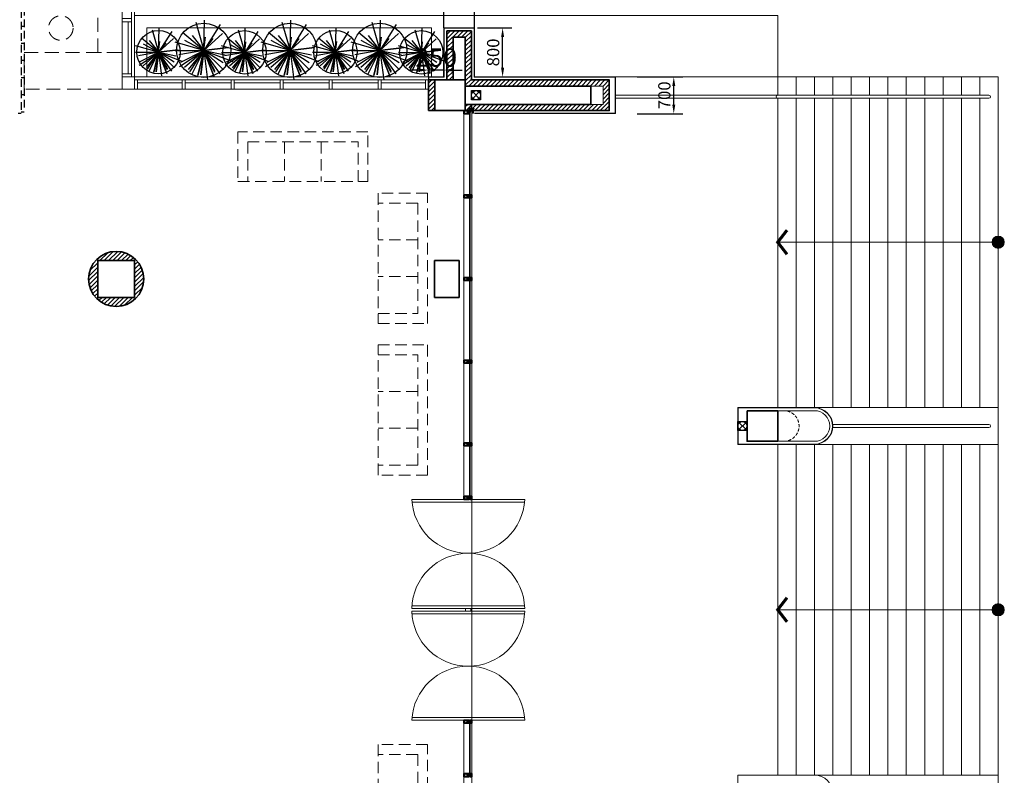
# Model space of a CAD drawing. Units: millimetres. Extents: x 1244724 to 1833805, y 87295 to 406034.
# Drawn here: x 1421367 to 1437442, y 238114 to 250450 of the extents above; entities that cross this region are included whole.
import ezdxf

# ---------------------------------------------------------------- set-up
doc = ezdxf.new("R2010")
doc.units = ezdxf.units.MM
doc.header["$MEASUREMENT"] = 0
for name, pattern in [('ACAD_ISO10W100', [18, 12, -3, 0, -3]), ('CENTER', [50.8, 31.75, -6.35, 6.35, -6.35]), ('DASHED2', [0.375, 0.25, -0.125]), ('HIDDEN', [0.375, 0.25, -0.125])]:
    doc.linetypes.add(name, pattern=pattern)
doc.layers.get('Defpoints').update_dxf_attribs({"color": 144})
for name, color, linetype, lineweight in [('01', 1, 'Continuous', 5), ('CENTRE_LINE', 1, 'ACAD_ISO10W100', 5), ('LUXCYAN', 4, 'Continuous', 18), ('Net Khuat', 8, 'Continuous', 5), ('noithat', 32, 'Continuous', 0), ('NQH-HATCH KT', 251, 'Continuous', 5), ('NQH-KICH THUOC', 143, 'Continuous', 9), ('NQH-NET CAT', 2, 'Continuous', 35), ('NQH-NET KHUAT', 253, 'CENTER', 9), ('NQH-NET MANH', 254, 'Continuous', 9), ('NQH-NET MANH MANH', 253, 'Continuous', 9), ('NQH-NET THAY', 153, 'Continuous', 18), ('POLYLINE', 252, 'Continuous', 5), ('STRUCTURE_025', 1, 'Continuous', 5)]:
    doc.layers.add(name, color=color, linetype=linetype, lineweight=lineweight)
for name, color, linetype in [('CAY-2', 96, 'Continuous'), ('DIENHOA', 3, 'Continuous'), ('S-COLUMN new', 4, 'Continuous')]:
    doc.layers.add(name, color=color, linetype=linetype)
doc.styles.add('NQH-VNI AVO', font='VAVON_3.TTF')
doc.dimstyles.new('NQH-100 DETAIL', dxfattribs={"dimtxt": 200, "dimasz": 150, "dimexe": 150, "dimexo": 0, "dimgap": 50, "dimtad": 1, "dimdec": 0, "dimzin": 3, "dimtxsty": 'NQH-VNI AVO', "dimcen": 2.5, "dimdle": 150, "dimclrd": 253, "dimclre": 253, "dimazin": 0, "dimtfac": 0.75, "dimtdec": 0, "dimtix": 1, "dimtmove": 2, "dimatfit": 2, "dimfxl": 600, "dimfxlon": 1, "dimtolj": 1, "dimtzin": 0, "dimarcsym": 0})

# ---------------------------------------------------------------- blocks, each defined once
blk = doc.blocks.new('ASFASFDSADASD')
at = {"layer": 'NQH-NET MANH MANH', "linetype": 'HIDDEN', "ltscale": 500}
for p, q in [((684, 540), (-732, 540)), ((-732, 540), (-732, 0)), ((684, 0), (684, 540)), ((-624, 432), (-624, 0)), ((-624, 432), (576, 432)), ((-224, 432), (-224, 0)), ((176, 432), (176, 0)), ((576, 0), (576, 432)), ((-732, 0), (684, 0))]:
    blk.add_line(p, q, dxfattribs=at)
blk = doc.blocks.new('01')
at = {"layer": '01', "linetype": 'Continuous'}
blk.add_line((-3, 10), (-3, 8), dxfattribs=at)
at = {"layer": 'CENTRE_LINE', "ltscale": 0.3}
blk.add_line((-1, 0), (-1, 23), dxfattribs=at)
at = {"layer": 'STRUCTURE_025'}
for p, q in [((4, 5), (-5, 5)), ((-1, 20), (-3, 19)), ((-3, 18), (-3, 19)), ((0, 19), (-3, 17)), ((-3, 17), (-3, 18)), ((-3, 17), (1, 18)), ((-3, 16), (-3, 17)), ((-3, 16), (1, 17)), ((-3, 16), (2, 17)), ((-3, 15), (-3, 16)), ((-3, 15), (1, 16)), ((-3, 16), (-3, 16)), ((-3, 14), (-3, 15)), ((-3, 14), (1, 15)), ((-3, 14), (2, 15)), ((-3, 13), (-3, 14)), ((-3, 14), (-3, 14)), ((-3, 13), (1, 14)), ((-3, 12), (-3, 13)), ((-3, 12), (1, 13)), ((-3, 12), (2, 13)), ((-3, 11), (-3, 12)), ((-3, 12), (-3, 12)), ((-3, 11), (1, 12)), ((-3, 10), (-3, 11)), ((-3, 10), (1, 11)), ((-3, 10), (2, 11)), ((-3, 10), (-3, 10)), ((0, 19), (-1, 20)), ((1, 19), (-1, 20)), ((1, 18), (0, 19)), ((1, 19), (1, 18)), ((1, 17), (1, 16)), ((2, 17), (1, 17)), ((2, 15), (1, 16)), ((1, 15), (1, 14)), ((2, 15), (1, 15)), ((2, 13), (1, 14)), ((2, 13), (1, 13)), ((1, 13), (1, 12)), ((2, 11), (1, 12)), ((2, 11), (1, 11)), ((1, 11), (1, 8))]:
    blk.add_line(p, q, dxfattribs=at)
blk.add_ellipse((-1, 5), major_axis=(-4.83, 0), ratio=0.67982, start_param=3.227629, end_param=6.197149, dxfattribs=at)
blk = doc.blocks.new('Cay57-mb')
at = {"layer": 'DIENHOA'}
for p, q in [((0, 0), (8, 341)), ((-91, 316), (0, 0)), ((183, 291), (0, 0)), ((0, 0), (-241, 199)), ((-216, 116), (0, 0)), ((-133, 166), (0, 0)), ((0, 0), (208, 191)), ((0, 0), (17, 149)), ((100, 133), (0, 0)), ((0, 0), (100, 133)), ((0, 0), (-324, 91)), ((274, 33), (0, 0)), ((0, 0), (274, 33)), ((-324, 0), (0, 0)), ((0, 0), (-283, -50)), ((-274, -182), (-23, -18)), ((-258, -133), (0, 0)), ((-216, -191), (0, 0)), ((0, 0), (-175, -216)), ((-158, -241), (0, 0)), ((-133, -266), (0, 0)), ((-67, -283), (0, 0)), ((0, 0), (-67, -283)), ((-33, -275), (0, 0)), ((0, 0), (-33, -275)), ((116, -299), (0, 0)), ((0, 0), (116, -299)), ((183, -266), (0, 0)), ((0, 0), (125, -233)), ((216, -141), (0, 0)), ((0, 0), (241, -50)), ((0, 0), (42, -332)), ((0, 0), (208, -208)), ((0, 0), (324, -125)), ((125, -250), (0, 0))]:
    blk.add_line(p, q, dxfattribs=at)
blk.add_circle((-2, 0), 305, dxfattribs=at)
blk = doc.blocks.new('*D807')
at = {"layer": 'Defpoints', "color": 0, "linetype": 'Continuous'}
for p in [(1428043, 249627), (1428043, 249511), (1428292, 249516)]:
    blk.add_point(p, dxfattribs=at)
at = {"layer": 'NQH-KICH THUOC', "color": 253, "linetype": 'Continuous', "lineweight": -2}
for p, q in [((1428043, 249511), (1428043, 249777)), ((1428292, 249516), (1428292, 249777)), ((1427893, 249627), (1427743, 249627)), ((1428292, 249627), (1428043, 249627)), ((1428442, 249627), (1428592, 249627))]:
    blk.add_line(p, q, dxfattribs=at)
at = {"layer": 'NQH-KICH THUOC', "color": 253, "linetype": 'Continuous'}
for points in [[(1427893, 249652), (1427893, 249602), (1428043, 249627)], [(1428442, 249652), (1428442, 249602), (1428292, 249627)]]:
    blk.add_solid(points, dxfattribs=at)
at = {"layer": 'NQH-KICH THUOC', "color": 0, "linetype": 'Continuous', "insert": (1428167, 249832), "char_height": 300, "attachment_point": 5, "style": 'NQH-VNI AVO'}
blk.add_mtext('\\A1;250', dxfattribs=at)
blk = doc.blocks.new('*D808')
at = {"layer": 'Defpoints', "color": 0, "linetype": 'Continuous'}
for p in [(1428840, 250315), (1429251, 250315), (1428845, 249515)]:
    blk.add_point(p, dxfattribs=at)
at = {"layer": 'NQH-NET MANH', "color": 253, "linetype": 'Continuous', "lineweight": -2}
for p, q in [((1428840, 250315), (1429401, 250315)), ((1429251, 249665), (1429251, 250165)), ((1428845, 249515), (1429401, 249515))]:
    blk.add_line(p, q, dxfattribs=at)
at = {"layer": 'NQH-NET MANH', "color": 253, "linetype": 'Continuous'}
for points in [[(1429226, 250165), (1429276, 250165), (1429251, 250315)], [(1429226, 249665), (1429276, 249665), (1429251, 249515)]]:
    blk.add_solid(points, dxfattribs=at)
at = {"layer": 'NQH-NET MANH', "color": 0, "linetype": 'Continuous', "insert": (1429097, 249915), "char_height": 200, "attachment_point": 5, "rotation": 90, "style": 'NQH-VNI AVO'}
blk.add_mtext('\\A1;800', dxfattribs=at)
blk = doc.blocks.new('*D809')
at = {"layer": 'Defpoints', "color": 0, "linetype": 'Continuous'}
for p in [(1428292, 250787), (1428292, 250316), (1428792, 250316)]:
    blk.add_point(p, dxfattribs=at)
at = {"layer": 'NQH-NET MANH', "color": 253, "linetype": 'Continuous', "lineweight": -2}
for p, q in [((1428292, 250316), (1428292, 250937)), ((1428792, 250316), (1428792, 250937)), ((1428142, 250787), (1427992, 250787)), ((1428792, 250787), (1428292, 250787)), ((1428942, 250787), (1429092, 250787))]:
    blk.add_line(p, q, dxfattribs=at)
at = {"layer": 'NQH-NET MANH', "color": 253, "linetype": 'Continuous'}
for points in [[(1428142, 250812), (1428142, 250762), (1428292, 250787)], [(1428942, 250812), (1428942, 250762), (1428792, 250787)]]:
    blk.add_solid(points, dxfattribs=at)
at = {"layer": 'NQH-NET MANH', "color": 0, "linetype": 'Continuous', "insert": (1428542, 250940), "char_height": 200, "attachment_point": 5, "style": 'NQH-VNI AVO'}
blk.add_mtext('\\A1;600', dxfattribs=at)
blk = doc.blocks.new('*D810')
at = {"layer": 'Defpoints', "color": 0, "linetype": 'Continuous'}
for p in [(1431145, 249515), (1432046, 249515), (1431145, 248915)]:
    blk.add_point(p, dxfattribs=at)
at = {"layer": 'NQH-NET MANH', "color": 253, "linetype": 'Continuous', "lineweight": -2}
for p, q in [((1431446, 249515), (1432196, 249515)), ((1432046, 249065), (1432046, 249365)), ((1431446, 248915), (1432196, 248915))]:
    blk.add_line(p, q, dxfattribs=at)
at = {"layer": 'NQH-NET MANH', "color": 253, "linetype": 'Continuous'}
for points in [[(1432021, 249365), (1432071, 249365), (1432046, 249515)], [(1432021, 249065), (1432071, 249065), (1432046, 248915)]]:
    blk.add_solid(points, dxfattribs=at)
at = {"layer": 'NQH-NET MANH', "color": 0, "linetype": 'Continuous', "insert": (1431892, 249215), "char_height": 200, "attachment_point": 5, "rotation": 90, "style": 'NQH-VNI AVO'}
blk.add_mtext('\\A1;700', dxfattribs=at)
blk = doc.blocks.new('mac6')
at = {"layer": '01', "linetype": 'Continuous'}
for p, q in [((8, -62), (8, -3)), ((44, -62), (44, -3))]:
    blk.add_line(p, q, dxfattribs=at)
at = {"layer": 'Net Khuat', "linetype": 'Continuous'}
for p, q in [((14, -15), (12, -15)), ((14, -16), (12, -16)), ((14, -49), (12, -49)), ((14, -50), (12, -50)), ((14, -15), (14, -13)), ((14, -16), (14, -18)), ((14, -49), (14, -47)), ((14, -50), (14, -52)), ((15, -15), (15, -13)), ((15, -15), (17, -15)), ((15, -16), (17, -16)), ((15, -16), (15, -18)), ((15, -49), (15, -47)), ((15, -49), (17, -49)), ((15, -50), (17, -50)), ((15, -50), (15, -52)), ((15, -105), (20, -93)), ((15, -93), (20, -105)), ((28, -80), (24, -78)), ((28, -83), (24, -81)), ((28, -86), (24, -84)), ((28, -89), (24, -87)), ((24, -90), (24, -90)), ((28, -95), (24, -93)), ((28, -98), (24, -96)), ((28, -101), (24, -99)), ((28, -104), (24, -102)), ((28, -107), (24, -105)), ((28, -110), (24, -108)), ((36, -105), (32, -93)), ((36, -93), (32, -105)), ((37, -15), (35, -15)), ((37, -16), (35, -16)), ((37, -49), (35, -49)), ((37, -50), (35, -50)), ((37, -15), (37, -13)), ((37, -16), (37, -18)), ((37, -49), (37, -47)), ((37, -50), (37, -52)), ((38, -15), (38, -13)), ((38, -15), (40, -15)), ((38, -16), (38, -18)), ((38, -16), (40, -16)), ((38, -49), (38, -47)), ((38, -49), (40, -49)), ((38, -50), (38, -52)), ((38, -50), (40, -50))]:
    blk.add_line(p, q, dxfattribs=at)
for centre in [(14, -15), (14, -50), (38, -15), (38, -50)]:
    blk.add_circle(centre, 4.29, dxfattribs=at)
for centre, start, end in [((12, -15), 90, 270), ((12, -50), 90, 270), ((14, -13), 0, 179.9982), ((14, -18), 180.0018, 0), ((14, -47), 0, 179.9982), ((14, -52), 180.0018, 0), ((17, -15), 269.9982, 89.9982), ((17, -50), 270.0018, 90.0018), ((35, -15), 90.0018, 270.0018), ((35, -50), 89.9982, 269.9982), ((38, -13), 0.0018, 180), ((38, -18), 180, 359.9982), ((38, -47), 0.0018, 180), ((38, -52), 180, 359.9982), ((40, -15), 270, 90), ((40, -50), 270, 90)]:
    blk.add_arc(centre, 0.667, start, end, dxfattribs=at)
at = {"layer": 'NQH-NET CAT', "linetype": 'Continuous'}
for p, q in [((8, -103), (0, -103)), ((3, -127), (3, -110)), ((49, -127), (3, -127)), ((46, -113), (6, -113)), ((8, -104), (7, -104)), ((8, -103), (8, -104)), ((15, -103), (11, -103)), ((11, -103), (11, -104)), ((11, -104), (12, -104)), ((12, -104), (12, -110)), ((15, -103), (15, -110)), ((36, -110), (15, -110)), ((20, -65), (20, -105)), ((24, -105), (20, -105)), ((24, -65), (28, -65)), ((24, -65), (24, -90)), ((28, -90), (24, -90)), ((24, -93), (24, -105)), ((28, -93), (24, -93)), ((28, -65), (28, -90)), ((28, -93), (28, -105)), ((32, -105), (28, -105)), ((32, -65), (32, -105)), ((36, -103), (36, -110)), ((36, -103), (40, -103)), ((40, -103), (40, -104)), ((40, -104), (40, -110)), ((40, -104), (40, -104)), ((45, -110), (40, -110)), ((44, -103), (44, -104)), ((52, -103), (44, -103)), ((44, -104), (45, -104)), ((45, -110), (45, -104)), ((49, -110), (49, -127))]:
    blk.add_line(p, q, dxfattribs=at)
for points in [[(20, -65), (3, -65), (3, -76), (10, -76), (10, -85), (7, -85), (7, -84), (8, -84), (8, -79), (2, -79), (2, -84), (4, -84), (4, -85), (0, -85), (0, 0), (52, 0), (52, -85), (48, -85), (48, -84), (50, -84), (50, -79), (44, -79), (44, -84), (45, -84), (45, -85), (42, -85), (42, -76), (49, -76), (49, -65), (32, -65)], [(50, -103), (52, -103), (52, -130), (0, -130), (0, -103), (26, -103)], [(12, -110), (7, -110), (7, -104)], [(52, -85), (50, -85)]]:
    blk.add_lwpolyline(points, dxfattribs=at)
blk.add_lwpolyline([(49, -62), (3, -62), (3, -3), (49, -3)], close=True, dxfattribs=at)
for points in [[(2, -103), (4, -106), (4, -108), (3, -110)], [(3, -110), (4, -114), (5, -114), (5, -113), (6, -113)], [(49, -110), (48, -114), (47, -114), (47, -113), (46, -113)], [(50, -103), (48, -106), (48, -108), (49, -110)]]:
    blk.add_spline(points, degree=3, dxfattribs=at)
at = {"layer": 'NQH-NET THAY', "linetype": 'Continuous'}
for p, q in [((14, -113), (14, -118)), ((38, -118), (14, -118)), ((18, -113), (18, -118)), ((24, -105), (24, -110)), ((28, -105), (28, -110)), ((34, -113), (34, -118)), ((38, -113), (38, -118))]:
    blk.add_line(p, q, dxfattribs=at)
at = {"layer": 'NQH-NET THAY'}
blk.add_line((15, -90), (15, -102), dxfattribs=at)
at = {"layer": 'NQH-NET THAY', "linetype": 'Continuous'}
for points in [[(-3, -90, 0.414214), (0, -87), (0, -85), (4, -85), (4, -84), (2, -84), (2, -82), (8, -82), (8, -84), (7, -84), (7, -85), (12, -85), (12, -87, 0.414214), (15, -90)], [(55, -90, -0.414214), (52, -87), (52, -85), (48, -85), (48, -84), (50, -84), (50, -82), (44, -82), (44, -84), (45, -84), (45, -85), (40, -85), (40, -87, -0.414214), (36, -90)]]:
    blk.add_lwpolyline(points, format="xyb", dxfattribs=at)
for points in [[(8, -104), (8, -103), (0, -103), (0, -102), (15, -102), (15, -103), (11, -103), (11, -104), (12, -104), (12, -107), (7, -107), (7, -104), (8, -104)], [(20, -105), (15, -105), (15, -93), (20, -93)], [(28, -79), (26, -76), (24, -77)], [(32, -105), (36, -105), (36, -93), (32, -93)], [(44, -104), (44, -103), (52, -103), (52, -102), (36, -102), (36, -103), (40, -103), (40, -104), (40, -104), (40, -107), (45, -107), (45, -104), (44, -104)]]:
    blk.add_lwpolyline(points, dxfattribs=at)
blk = doc.blocks.new('MAC NHOM 2')
at = {"layer": '01', "linetype": 'Continuous'}
for points in [[(-52, 95), (-32, 95), (-32, 105), (-52, 105)], [(-20, 65), (-11, 65), (-11, 85), (-20, 85)]]:
    blk.add_lwpolyline(points, close=True, dxfattribs=at)
at = {"layer": 'Net Khuat', "linetype": 'Continuous'}
for p, q in [((-52, 105), (-32, 95)), ((-52, 95), (-32, 105)), ((-48, 87), (-45, 88)), ((-48, 86), (-45, 87)), ((-48, 85), (-45, 86)), ((-48, 84), (-45, 84)), ((-48, 83), (-45, 83)), ((-48, 82), (-45, 82)), ((-48, 80), (-45, 81)), ((-16, 105), (-20, 93)), ((-16, 93), (-20, 105)), ((-20, 85), (-11, 65)), ((-20, 65), (-11, 85))]:
    blk.add_line(p, q, dxfattribs=at)
at = {"layer": 'Net Khuat', "linetype": 'HIDDEN', "ltscale": 8}
blk.add_line((-47, 78), (-47, 92), dxfattribs=at)
at = {"layer": 'NQH-NET CAT', "linetype": 'Continuous'}
for p, q in [((-32, 65), (-32, 105)), ((-32, 105), (-29, 105)), ((-29, 93), (-29, 105)), ((-29, 93), (-24, 93)), ((-29, 65), (-29, 90)), ((-29, 90), (-24, 90)), ((-24, 65), (-29, 65)), ((-24, 93), (-24, 105)), ((-24, 105), (-20, 105)), ((-24, 65), (-24, 90)), ((-20, 65), (-20, 105))]:
    blk.add_line(p, q, dxfattribs=at)
blk.add_lwpolyline([(-37, 88, -0.39516), (-33, 85), (-33, 85), (-83, 85), (-83, 165, -0.414214), (-80, 162), (-80, 88), (-36, 88)], format="xyb", dxfattribs=at)
for points in [[(-52, 85), (-50, 85)], [(-20, 65), (-3, 65), (-3, 76), (-11, 76), (-11, 85), (-7, 85), (-7, 84), (-8, 84), (-8, 79), (-2, 79), (-2, 84), (-4, 84), (-4, 85), (0, 85), (0, 0), (-52, 0), (-52, 85), (-48, 85), (-48, 84), (-50, 84), (-50, 79), (-44, 79), (-44, 84), (-45, 84), (-45, 85), (-42, 85), (-42, 76), (-49, 76), (-49, 65), (-32, 65)]]:
    blk.add_lwpolyline(points, dxfattribs=at)
blk.add_lwpolyline([(-49, 62), (-3, 62), (-3, 3), (-49, 3)], close=True, dxfattribs=at)
at = {"layer": 'NQH-NET THAY', "linetype": 'Continuous'}
for p, q in [((-131, 130), (-131, 120)), ((-126, 125), (-131, 125)), ((-126, 125), (-131, 124)), ((-80, 135), (-75, 135)), ((-80, 132), (-75, 132)), ((-80, 118), (-75, 118)), ((-80, 115), (-75, 115)), ((-75, 135), (-75, 115))]:
    blk.add_line(p, q, dxfattribs=at)
for points in [[(-80, 120), (-134, 120), (-134, 130), (-80, 130)], [(-75, 130), (-69, 130), (-69, 120), (-75, 120)], [(-48, 88), (-48, 80), (-47, 79), (-45, 80), (-45, 88)], [(-20, 105), (-16, 105), (-16, 93), (-20, 93)]]:
    blk.add_lwpolyline(points, dxfattribs=at)
for points in [[(-126, 126), (-114, 126), (-114, 124), (-126, 124)], [(-50, 88), (-44, 88), (-44, 90), (-50, 90)]]:
    blk.add_lwpolyline(points, close=True, dxfattribs=at)
blk.add_lwpolyline([(3, 93, 0.414214), (0, 90), (0, 85), (-4, 85), (-4, 84), (-2, 84), (-2, 82), (-8, 82), (-8, 84), (-7, 84), (-7, 85), (-12, 85), (-12, 90, 0.414214), (-16, 93)], format="xyb", dxfattribs=at)
blk.add_arc((-6, 175), 71.6, 230.4379, 258.6354, dxfattribs=at)

msp = doc.modelspace()

# ---------------------------------------------------------------- hatches: boundary and pattern name
at = {"layer": 'NQH-NET MANH'}
h = msp.add_hatch(color=256, dxfattribs=at)
edge = h.paths.add_edge_path()
edge.add_arc((1437342, 246816.5), 100, 0, 360)
h = msp.add_hatch(color=256, dxfattribs=at)
edge = h.paths.add_edge_path()
edge.add_arc((1437342, 240816.5), 100, 0, 360)
at = {"layer": 'POLYLINE', "linetype": 'Continuous'}
h = msp.add_hatch(dxfattribs=at)
h.set_pattern_fill('ANSI31', color=256, scale=400, style=0)
h.set_pattern_definition([(45, (1383511.45, 227016.463), (-35.35534, 35.35534), [])])
h.paths.add_polyline_path([(1428742.4, 249466.5), (1428742.4, 250266.5), (1428343, 250266.5), (1428343, 249466.5), (1428442.4, 249466.5), (1428443, 250166.5), (1428642.4, 250166.5), (1428642.4, 249366.5), (1430892.5, 249366.5), (1430892.5, 249066.5), (1428642.4, 249066.5), (1428642.4, 248966.5), (1430992.5, 248966.5), (1430992.5, 249466.5)])
h.paths.add_polyline_path([(1428142.5, 248966.5), (1428042.5, 248966.5), (1428042.5, 249466.5), (1428142.5, 249466.5)])
h.paths.add_polyline_path([(1423041.4, 253266.5), (1422591.4, 253266.5), (1422591.4, 253916.5), (1423041.4, 253916.5)], flags=16)
h.paths.add_polyline_path([(1423241.6, 254616.5), (1423241.6, 253166.5), (1422492.8, 253166.5), (1422492.8, 254016.5), (1422642, 254016.5), (1422642, 254366.5), (1422741.1, 254366.5), (1422741.1, 254016.5), (1423141.1, 254016.5), (1423141.1, 254616.5)])
h.paths.add_polyline_path([(1423041.4, 228366.5), (1422591.4, 228366.5), (1422591.4, 227716.5), (1423041.4, 227716.5)], flags=16)
h.paths.add_polyline_path([(1423241.6, 227016.5), (1423241.6, 228466.5), (1422492.8, 228466.5), (1422492.8, 227616.5), (1422642, 227616.5), (1422642, 227266.5), (1422741.1, 227266.5), (1422741.1, 227616.5), (1423141.1, 227616.5), (1423141.1, 227016.5)])
h.paths.add_polyline_path([(1402742, 248916.5), (1410941.1, 248916.5), (1410941.1, 249116.5), (1402742, 249116.5)])
h.paths.add_polyline_path([(1405541.1, 232516.5), (1396242, 232516.5), (1396242, 227266.5), (1395741.1, 227266.5), (1395741.1, 227416.5), (1395442, 227416.5), (1395442, 227616.5), (1396042, 227616.5), (1396042, 231416.5), (1395142, 231416.5), (1395142, 231516.5), (1396042, 231516.5), (1396042, 232516.5), (1395942, 232516.5), (1395942, 232716.5), (1398642, 232716.5), (1398642, 233116.5), (1398842, 233116.5), (1398842, 232716.5), (1405541.1, 232716.5)])
h.paths.add_polyline_path([(1390741.1, 227616.5), (1391042, 227616.5), (1391042, 227416.5), (1390741.1, 227416.5)])
h.paths.add_polyline_path([(1398842, 246916.5), (1398842, 246516.5), (1401941.4, 246516.5), (1401941.4, 246316.5), (1398842, 246316.5), (1398842, 245766.5), (1398642, 245766.5), (1398642, 246916.5)])
h.paths.add_polyline_path([(1417142, 246416.5), (1417142, 246516.5), (1417841.1, 246516.5), (1417841.1, 245516.2), (1417242, 245516.5), (1417242, 246416.5)])
h.paths.add_polyline_path([(1416042, 246416.5), (1416042, 246516.5), (1416542, 246516.5), (1416542, 246416.5), (1416442, 246416.5), (1416442, 245516.5), (1416242, 245516.5), (1416242, 246416.5)])
h.paths.add_polyline_path([(1415042, 238716.5), (1415042, 238516.5), (1398842, 238516.5), (1398842, 238716.5), (1406842, 238716.5), (1406842, 246316.5), (1402941.4, 246316.5), (1402941.4, 246516.5), (1407242, 246516.5), (1407242, 246316.5), (1407042, 246316.5), (1407042, 238716.5)])
h.paths.add_polyline_path([(1417142, 235216.5), (1417241.1, 235216.5), (1417242, 236116.4), (1417842, 236116.4), (1417842, 235116.5), (1417142.9, 235116.5)])
h.paths.add_polyline_path([(1416242, 235216.5), (1416242, 236116.5), (1416442, 236116.5), (1416442, 235216.5), (1416542, 235216.5), (1416542, 235116.5), (1416042, 235116.5), (1416042, 235216.5)])
h.paths.add_polyline_path([(1414742.1, 235316.4), (1413642, 235316.4), (1413642, 235116.5), (1415442, 235116.5), (1415442, 235216.5), (1415242, 235216.5), (1415242, 236116.5), (1415042, 236116.5), (1415042, 235816.5), (1414742.1, 235816.5)])
h.paths.add_polyline_path([(1402941.4, 235116.5), (1412642, 235116.5), (1412642, 235316.5), (1402941.4, 235316.5)])
h.paths.add_polyline_path([(1398642, 234716.5), (1398642, 235866.5), (1398842, 235866.5), (1398842, 235316.5), (1401941.4, 235316.5), (1401941.4, 235116.5), (1398842, 235116.5), (1398842, 234716.5)])
h.paths.add_polyline_path([(1390741.1, 254216.5), (1391042, 254216.5), (1391042, 254016.5), (1390741.1, 254016.5)])
h.paths.add_polyline_path([(1390442, 249116.5), (1390542, 249116.5), (1390542.9, 248916.5), (1390242, 248916.5), (1390242, 254016.5), (1390442, 254016.5), (1390442, 250216.5), (1391342, 250216.5), (1391342, 250116.5), (1390442, 250116.5)])
h.paths.add_polyline_path([(1392642, 249316.5), (1393842, 249316.5), (1393842, 249116.5), (1392642, 249116.5)], flags=16)
h.paths.add_polyline_path([(1393142, 254016.5), (1392642, 254016.5), (1392642, 254216.5), (1393842, 254216.5), (1393842, 254016.5), (1393342, 254016.5), (1393342, 249416.5), (1393942, 249416.5), (1393942, 249116.5), (1395142, 249116.5), (1395142, 248916.5), (1391342, 248916.5), (1391342, 249116.5), (1392542, 249116.5), (1392542, 249416.5), (1393142, 249416.5)])
h.paths.add_polyline_path([(1396042, 250116.5), (1396042, 249116.5), (1395942, 249116.5), (1395942, 248916.5), (1398642, 248916.5), (1398642, 248516.5), (1398842, 248516.5), (1398842, 248916.5), (1400142, 248916.5), (1400142, 249116.5), (1396242, 249116.5), (1396242, 254366.5), (1396141.1, 254366.5), (1396141.1, 254216.5), (1395442, 254216.5), (1395442, 254016.5), (1396042, 254016.5), (1396042, 250216.5), (1395142, 250216.5), (1395142, 250116.5)])
h.paths.add_polyline_path([(1401742, 249116.5), (1401742, 248916.5), (1401142, 248916.5), (1401142, 249116.5), (1401342, 249116.5), (1401342, 254216.5), (1401042, 254216.5), (1401042, 254366.5), (1401642, 254366.5), (1401642, 254216.5), (1401542.9, 254216.5), (1401542.9, 249116.5)])
h.paths.add_polyline_path([(1412541.1, 249116.5), (1412541.1, 248916.5), (1411941.1, 248916.5), (1411941.1, 249116.5), (1412141.1, 249116.5), (1412141.1, 254016.5), (1412341.1, 254016.5), (1412341.1, 249116.5)])
h.paths.add_polyline_path([(1413541.1, 249116.5), (1417642, 249116.5), (1417642, 254216.5), (1417242, 254216.5), (1417242, 254366.5), (1417842, 254366.5), (1417842, 248916.5), (1413541.1, 248916.5)])
h.paths.add_polyline_path([(1428742.4, 232166.5), (1428742.4, 231366.5), (1428343, 231366.5), (1428342.4, 232166.5), (1428442.4, 232166.5), (1428443, 231466.5), (1428642.4, 231466.5), (1428642.4, 232266.5), (1430892.5, 232266.5), (1430892.5, 232566.5), (1428642.4, 232566.5), (1428642.4, 232666.5), (1430992.5, 232666.5), (1430992.5, 232166.5)])
h.paths.add_polyline_path([(1428142.5, 232666.5), (1428042.5, 232666.5), (1428042.5, 232166.5), (1428142.5, 232166.5)])
h.paths.add_polyline_path([(1416742, 232516.5), (1416742, 232716.5), (1417842, 232716.5), (1417842, 227266.5), (1417242, 227266.5), (1417242, 227416.5), (1417642, 227416.5), (1417642, 232516.5)])
h.paths.add_polyline_path([(1408141.1, 232516.5), (1408141.1, 232716.5), (1415142, 232716.5), (1415142, 232516.5)])
h.paths.add_polyline_path([(1406541.1, 232716.5), (1406541.1, 232516.5), (1406741.1, 232516.5), (1406741.1, 227416.5), (1406442, 227416.5), (1406442, 227266.5), (1407042, 227266.5), (1407042, 227416.5), (1406941.1, 227416.5), (1406941.1, 232516.5), (1407141.1, 232516.5), (1407141.1, 232716.5)])
h.paths.add_polyline_path([(1392642, 232516.5), (1393842, 232516.5), (1393842, 232316.5), (1392642, 232316.5)], flags=16)
h.paths.add_polyline_path([(1391342, 232516.5), (1391342, 232716.5), (1395142, 232716.5), (1395142, 232516.5), (1393942, 232516.5), (1393942, 232216.5), (1393342, 232216.5), (1393342, 227616.5), (1393842, 227616.5), (1393842, 227416.5), (1392642, 227416.5), (1392642, 227616.5), (1393142, 227616.5), (1393142, 232216.5), (1392542, 232216.5), (1392542, 232516.5)])
h.paths.add_polyline_path([(1391342, 231516.5), (1391342, 231416.5), (1390442, 231416.5), (1390442, 227616.5), (1390242, 227616.5), (1390242, 232716.5), (1390542, 232716.5), (1390542, 232516.5), (1390442, 232516.5), (1390442, 231516.5)])
h.paths.add_polyline_path([(1384742, 232166.5), (1383511.4, 232166.5), (1383511.4, 232666.5), (1384841.4, 232666.5), (1384841.4, 232566.5), (1383611.4, 232566.5), (1383611.4, 232266.5), (1384842, 232266.5), (1384842, 231116.5), (1385242, 231116.5), (1385242, 232166.5), (1385342, 232166.5), (1385342, 231016.5), (1384742, 231016.5)])
h.paths.add_polyline_path([(1384742, 249466.9), (1383511.4, 249466.9), (1383511.4, 248966.5), (1384841.4, 248966.5), (1384841.4, 249066.5), (1383611.4, 249066.5), (1383611.4, 249366.9), (1384841.4, 249366.9), (1384841.4, 249466.9), (1384839.7, 249466.9), (1384842, 249466.9), (1384842, 250516.5), (1385242, 250516.5), (1385242, 249416.5), (1385342, 249416.5), (1385342, 250616.5), (1384742, 250616.5)])
h.paths.add_polyline_path([(1415042, 235716.5), (1414842.1, 235716.5), (1414842.1, 235316.4), (1415042, 235316.4)], flags=16)
h.paths.add_polyline_path([(1415042, 245816.4), (1415042, 245516.5), (1415242, 245516.5), (1415242, 246416.5), (1415442, 246416.5), (1415442, 246516.5), (1408242, 246516.5), (1408242, 246316.5), (1414742.1, 246316.5), (1414742, 245816.5)])
h.paths.add_polyline_path([(1415042, 245916.4), (1414842, 245916.4), (1414842.1, 246316.5), (1415042, 246316.5)], flags=16)
h.paths.add_polyline_path([(1390642, 238316.5), (1391041, 238316.5), (1391041, 237916.5), (1390642, 237916.5)])
h.paths.add_polyline_path([(1390642, 243716.5), (1391042, 243716.5), (1391042, 243316.5), (1390642, 243316.5)])
h.paths.add_polyline_path([(1384942, 238316.5), (1385341, 238316.5), (1385341, 237916.5), (1384942, 237916.5)])
h.paths.add_polyline_path([(1384942, 243716.5), (1385342, 243716.5), (1385342, 243316.5), (1384942, 243316.5)])
h = msp.add_hatch(dxfattribs=at)
h.set_pattern_fill('ANSI31', color=256, scale=400, style=0)
h.set_pattern_definition([(45, (1422517.72, 245792.2), (-35.3553, 35.3553), [])])
edge = h.paths.add_edge_path()
edge.add_arc((1422942, 246216.5), 450, 0, 360)
h.paths.add_polyline_path([(1422642, 246516.5), (1423242, 246516.5), (1423242, 245916.5), (1422642, 245916.5)], flags=16)

# ---------------------------------------------------------------- linework, layer by layer
at = {"layer": '01'}
for p, q in [((1423241.6, 253166.5), (1423241.6, 249516.5)), ((1428042.5, 249516.5), (1423242.5, 249516.5)), ((1437192, 249216.5), (1431092, 249216.5)), ((1437192, 249166.5), (1431092, 249166.5)), ((1437192, 243841.5), (1434640.9, 243841.5)), ((1437192, 243791.5), (1434640.9, 243791.5))]:
    msp.add_line(p, q, dxfattribs=at)
at = {"layer": '01', "linetype": 'Continuous'}
for p, q in [((1428618.6, 242668.5), (1428618.6, 248914.5)), ((1428748.6, 242668.5), (1428748.6, 248916.5)), ((1428618.6, 238964.5), (1428618.6, 232718.5)), ((1428748.6, 238964.5), (1428748.6, 232716.5))]:
    msp.add_line(p, q, dxfattribs=at)
msp.add_lwpolyline([(1428778.6, 248966.5), (1428778.6, 248921.5), (1428748.6, 248921.5), (1428748.6, 248966.5)], close=True, dxfattribs=at)
at = {"layer": '01', "linetype": 'DASHED2', "ltscale": 200}
msp.add_lwpolyline([(1433841.1, 244066.5), (1433241.1, 244066.5), (1433241.1, 243566.5), (1433841.1, 243566.5, 1)], format="xyb", close=True, dxfattribs=at)
at = {"layer": '01'}
msp.add_lwpolyline([(1434342, 244066.5), (1433742, 244066.5), (1433742, 243566.5), (1434342, 243566.5, 1)], format="xyb", close=True, dxfattribs=at)
at = {"layer": '01', "linetype": 'Continuous'}
msp.add_lwpolyline([(1428748.6, 242616.5), (1428748.6, 239016.5)], dxfattribs=at)
at = {"layer": '01'}
for centre, start, end in [((1433742, 249191.5), 90, 270), ((1437192, 249191.5), 270, 90), ((1437192, 243816.5), 270, 90)]:
    msp.add_arc(centre, 25, start, end, dxfattribs=at)
at = {"layer": 'LUXCYAN', "linetype": 'Continuous'}
for points in [[(1428792, 248916.5), (1428792, 248916.5), (1428792, 248916.5), (1428792, 248916.5), (1428792, 248916.5), (1428792, 248916.5), (1431092, 248916.5), (1431092, 249516.5), (1428792.4, 249516.5), (1428792.4, 250316.5), (1428292.4, 250316.5), (1428292.4, 249516.5), (1428042.5, 249516.5), (1428042.5, 249466.5)], [(1428792, 248921.5), (1431087, 248921.5), (1431087, 249511.5), (1428787.4, 249511.5), (1428787.4, 250311.5), (1428297.4, 250311.5), (1428297.4, 249511.5), (1428047.5, 249511.5), (1428047.5, 249466.5)], [(1433742, 243516.5), (1433091.1, 243516.5), (1433091.1, 244116.5), (1433742, 244116.5)], [(1433742, 243521.5), (1433096.1, 243521.5), (1433096.1, 244111.5), (1433742, 244111.5)], [(1433742, 237516.5), (1433091.1, 237516.5), (1433091.1, 238116.5), (1433742, 238116.5)], [(1433742, 237516.5), (1433742, 237516.5), (1437342, 237516.5), (1437342, 238116.5), (1433742, 238116.5)]]:
    msp.add_lwpolyline(points, dxfattribs=at)
for points in [[(1433742, 243516.5), (1434342, 243516.5, 1), (1434342, 244116.5), (1433742, 244116.5)], [(1433742, 243521.5), (1434342, 243521.5, 1), (1434342, 244111.5), (1433742, 244111.5)], [(1433742, 237516.5), (1434342, 237516.5, 1), (1434342, 238116.5), (1433742, 238116.5)]]:
    msp.add_lwpolyline(points, format="xyb", dxfattribs=at)
at = {"layer": 'noithat', "linetype": 'HIDDEN', "ltscale": 900}
for points in [[(1422642, 252016.5), (1423041.4, 252016.5), (1423041.4, 249916.5), (1422642, 249916.5)], [(1423041.4, 249916.5), (1423041.4, 249316.5), (1421442, 249316.5), (1421442, 249916.5)]]:
    msp.add_lwpolyline(points, close=True, dxfattribs=at)
msp.add_circle((1422038.6, 250313.3), 200, dxfattribs=at)
at = {"layer": 'NQH-HATCH KT', "linetype": 'Continuous'}
for p, q in [((1428748.6, 248966.5), (1428778.6, 248921.5)), ((1428748.6, 248921.5), (1428778.6, 248966.5))]:
    msp.add_line(p, q, dxfattribs=at)
at = {"layer": 'NQH-NET CAT'}
msp.add_lwpolyline([(1428642.4, 248966.5), (1428642.4, 248966.5), (1430992.5, 248966.5), (1430992.5, 249466.5), (1428742.4, 249466.5), (1428742.4, 250266.5), (1428342.4, 250266.5), (1428342.4, 249466.5), (1428442.4, 249466.5), (1428442.4, 250166.5), (1428642.4, 250166.5), (1428642.4, 248966.5)], dxfattribs=at)
for points in [[(1428042.5, 248966.5), (1428142.4, 248966.5), (1428142.4, 249466.5), (1428042.5, 249466.5)], [(1433241.4, 244066.5), (1433742, 244066.5), (1433742, 243566.5), (1433241.4, 243566.5)]]:
    msp.add_lwpolyline(points, close=True, dxfattribs=at)
at = {"layer": 'NQH-NET CAT', "linetype": 'Continuous'}
for points in [[(1428142.4, 249466.5), (1428642.4, 249466.5), (1428642.4, 248966.5), (1428142.4, 248966.5)], [(1423242, 245916.5), (1422642, 245916.5), (1422642, 246516.5), (1423242, 246516.5)], [(1428141.4, 246516.5), (1428541.4, 246516.5), (1428541.4, 245916.5), (1428141.4, 245916.5)]]:
    msp.add_lwpolyline(points, close=True, dxfattribs=at)
msp.add_lwpolyline([(1428642.4, 249366.5), (1428642.4, 249066.5), (1430692.3, 249066.5), (1430692.3, 249366.5), (1428642.4, 249366.5)], dxfattribs=at)
msp.add_circle((1422942, 246216.5), 450, dxfattribs=at)
at = {"layer": 'NQH-NET KHUAT', "linetype": 'HIDDEN', "lineweight": -2, "ltscale": 500}
for p, q in [((1421392, 254166.5), (1421392, 248916.5)), ((1421442, 254016.5), (1421442, 248966.5)), ((1421392, 250346.5), (1421442, 250346.5)), ((1421392, 250066.5), (1421442, 250066.5)), ((1421392, 249786.5), (1421442, 249786.5)), ((1421392, 249506.5), (1421442, 249506.5)), ((1421392, 249226.5), (1421442, 249226.5)), ((1421392, 248916.5), (1421342, 248916.5)), ((1421392, 248946.5), (1421442, 248946.5)), ((1421392, 248946.5), (1421442, 248946.5))]:
    msp.add_line(p, q, dxfattribs=at)
at = {"layer": 'NQH-NET MANH', "ltscale": 500}
for p, q in [((1423040.5, 249566.5), (1423040.5, 253116.5)), ((1423190.5, 249566.5), (1423190.5, 253116.5)), ((1423140.5, 249566.5), (1423140.5, 250416.5)), ((1427992.5, 249466.5), (1423292.5, 249466.5)), ((1424017.5, 249416.5), (1423292.5, 249416.5)), ((1424817.5, 249416.5), (1424067.5, 249416.5)), ((1425617.5, 249416.5), (1424867.5, 249416.5)), ((1426417.5, 249416.5), (1425667.5, 249416.5)), ((1427217.5, 249416.5), (1426467.5, 249416.5)), ((1427992.5, 249416.5), (1427267.5, 249416.5)), ((1427992.5, 249316.5), (1423292.5, 249316.5))]:
    msp.add_line(p, q, dxfattribs=at)
at = {"layer": 'NQH-NET MANH'}
for p, q in [((1433742, 249516.5), (1431092, 249516.5)), ((1433742, 249516.5), (1433742, 249216.5)), ((1437342, 249516.5), (1433742, 249516.5)), ((1434042, 249516.5), (1434042, 249216.5)), ((1434342, 249516.5), (1434342, 249216.5)), ((1434642, 249516.5), (1434642, 249216.5)), ((1434942, 249516.5), (1434942, 249216.5)), ((1435242, 249516.5), (1435242, 249216.5)), ((1435542, 249516.5), (1435542, 249216.5)), ((1435842, 249516.5), (1435842, 249216.5)), ((1436142, 249516.5), (1436142, 249216.5)), ((1436442, 249516.5), (1436442, 249216.5)), ((1436742, 249516.5), (1436742, 249216.5)), ((1437042, 249516.5), (1437042, 249216.5)), ((1437342, 249516.5), (1437342, 244116.5)), ((1433742, 249166.5), (1433742, 244116.5)), ((1434042, 249166.5), (1434042, 244116.5)), ((1434342, 249166.5), (1434342, 244116.5)), ((1434642, 249166.5), (1434642, 244116.5)), ((1434942, 249166.5), (1434942, 244116.5)), ((1435242, 249166.5), (1435242, 244116.5)), ((1435542, 249166.5), (1435542, 244116.5)), ((1435842, 249166.5), (1435842, 244116.5)), ((1436142, 249166.5), (1436142, 244116.5)), ((1436442, 249166.5), (1436442, 244116.5)), ((1436742, 249166.5), (1436742, 244116.5)), ((1437042, 249166.5), (1437042, 244116.5)), ((1437342, 246816.5), (1433742, 246816.5)), ((1433742, 243516.5), (1433742, 238116.5)), ((1434042, 243516.5), (1434042, 238116.5)), ((1434342, 243516.5), (1434342, 238116.5)), ((1434642, 243516.5), (1434642, 238116.5)), ((1434942, 243516.5), (1434942, 238116.5)), ((1435242, 243516.5), (1435242, 238116.5)), ((1435542, 243516.5), (1435542, 238116.5)), ((1435842, 243516.5), (1435842, 238116.5)), ((1436142, 243516.5), (1436142, 238116.5)), ((1436442, 243516.5), (1436442, 238116.5)), ((1436742, 243516.5), (1436742, 238116.5)), ((1437042, 243516.5), (1437042, 238116.5)), ((1437342, 243516.5), (1437342, 238116.5)), ((1429612.6, 242616.5), (1427768.9, 242616.5)), ((1429611.4, 242572.8), (1427770.1, 242572.8)), ((1429612.6, 240838.3), (1427768.9, 240838.3)), ((1429611.4, 240882), (1427770.1, 240882)), ((1428647, 240794.6), (1428647, 240838.3)), ((1428734.4, 240794.6), (1428734.4, 240838.3)), ((1437342, 240816.5), (1433742, 240816.5)), ((1429612.6, 240794.6), (1427768.9, 240794.6)), ((1429611.4, 240750.9), (1427770.1, 240750.9)), ((1429611.4, 239060.2), (1427770.1, 239060.2)), ((1429612.6, 239016.5), (1427768.9, 239016.5))]:
    msp.add_line(p, q, dxfattribs=at)
for centre in [(1437342, 246816.5), (1437342, 240816.5)]:
    msp.add_circle(centre, 100, dxfattribs=at)
for centre, radius, start, end in [((1428690.7, 242661.3), 922.9, 182.78165, 357.21835), ((1428690.7, 240816.2), 922.1, 1.37435, 178.62565), ((1428690.7, 240816.6), 922.1, 181.36385, 358.63615), ((1428690.7, 238971.7), 922.9, 2.78165, 177.21835)]:
    msp.add_arc(centre, radius, start, end, dxfattribs=at)
at = {"layer": 'NQH-NET THAY'}
for p, q in [((1428292.4, 250316.5), (1428292.4, 250516.5)), ((1428042.5, 249516.5), (1428042.5, 249516.5)), ((1428042.5, 249516.5), (1428042.5, 249516.5)), ((1428042.5, 249516.5), (1428042.5, 249516.5))]:
    msp.add_line(p, q, dxfattribs=at)
for points in [[(1423040.5, 250466.5), (1423040.5, 250416.5), (1423190.5, 250416.5), (1423190.5, 250466.5)], [(1423040.5, 249566.5), (1423040.5, 249516.5), (1423190.5, 249516.5), (1423190.5, 249566.5)], [(1423040.5, 249516.5), (1423241.6, 249516.5), (1423241.6, 249316.5), (1423040.5, 249316.5)], [(1423292.5, 249316.5), (1423242.5, 249316.5), (1423242.5, 249466.5), (1423292.5, 249466.5)], [(1424067.5, 249316.5), (1424017.5, 249316.5), (1424017.5, 249466.5), (1424067.5, 249466.5)], [(1424867.5, 249316.5), (1424817.5, 249316.5), (1424817.5, 249466.5), (1424867.5, 249466.5)], [(1425667.5, 249316.5), (1425617.5, 249316.5), (1425617.5, 249466.5), (1425667.5, 249466.5)], [(1426467.5, 249316.5), (1426417.5, 249316.5), (1426417.5, 249466.5), (1426467.5, 249466.5)], [(1427267.5, 249316.5), (1427217.5, 249316.5), (1427217.5, 249466.5), (1427267.5, 249466.5)], [(1428042.5, 249316.5), (1427992.5, 249316.5), (1427992.5, 249466.5), (1428042.5, 249466.5)]]:
    msp.add_lwpolyline(points, close=True, dxfattribs=at)
for points in [[(1423241.4, 250516.5), (1433742, 250516.5), (1433742, 249516.5)], [(1423441.6, 249516.5), (1423441.6, 250316.5), (1428092.4, 250316.5), (1428092.4, 249516.5)], [(1434342, 243516.5), (1434342, 243516.5), (1437342, 243516.5), (1437342, 244116.5), (1434342, 244116.5)]]:
    msp.add_lwpolyline(points, dxfattribs=at)
at = {"layer": 'NQH-NET THAY', "linetype": 'Continuous'}
for points in [[(1428720.6, 248930), (1428708.6, 248930), (1428708.6, 247577), (1428720.6, 247577), (1428720.6, 248930)], [(1428720.6, 247556), (1428708.6, 247556), (1428708.6, 246227), (1428720.6, 246227), (1428720.6, 247556)], [(1428720.6, 246206), (1428708.6, 246206), (1428708.6, 244877), (1428720.6, 244877), (1428720.6, 246206)], [(1428720.6, 244856), (1428708.6, 244856), (1428708.6, 243527), (1428720.6, 243527), (1428720.6, 244856)], [(1428720.6, 243506), (1428708.6, 243506), (1428708.6, 242653), (1428720.6, 242653), (1428720.6, 243506)], [(1428720.6, 238127), (1428708.6, 238127), (1428708.6, 238980), (1428720.6, 238980), (1428720.6, 238127)]]:
    msp.add_lwpolyline(points, dxfattribs=at)
at = {"layer": 'NQH-NET THAY', "const_width": 50, "flags": 128}
for points in [[(1433894.6, 247013.6), (1433742, 246816.5), (1433894.6, 246619.3)], [(1433894.6, 241013.6), (1433742, 240816.5), (1433894.6, 240619.3)]]:
    msp.add_lwpolyline(points, dxfattribs=at)
at = {"layer": 'POLYLINE', "linetype": 'Continuous'}
msp.add_lwpolyline([(1428742.4, 249466.5), (1428742.4, 250266.5), (1428343, 250266.5), (1428343, 249466.5), (1428442.4, 249466.5), (1428443, 250166.5), (1428642.4, 250166.5), (1428642.4, 249366.5), (1430892.5, 249366.5), (1430892.5, 249066.5), (1428642.4, 249066.5), (1428642.4, 248966.5), (1430992.5, 248966.5), (1430992.5, 249466.5), (1428742.4, 249466.5)], dxfattribs=at)
for points in [[(1428142.5, 248966.5), (1428142.5, 248966.5), (1428042.5, 248966.5), (1428042.5, 249466.5), (1428142.5, 249466.5), (1428142.5, 249466.5), (1428142.5, 249466.5), (1428142.5, 248966.5)], [(1422642, 246516.5), (1423242, 246516.5), (1423242, 245916.5), (1422642, 245916.5)]]:
    msp.add_lwpolyline(points, close=True, dxfattribs=at)
msp.add_circle((1422942, 246216.5), 450, dxfattribs=at)
at = {"layer": 'S-COLUMN new', "linetype": 'Continuous', "ltscale": 400}
for points in [[(1428742.4, 249291.1), (1428892.4, 249291.1), (1428892.4, 249141.2), (1428742.4, 249141.2)], [(1433091.5, 243891.8), (1433241.4, 243891.8), (1433241.4, 243741.8), (1433091.5, 243741.8)]]:
    msp.add_lwpolyline(points, close=True, dxfattribs=at)
for points in [[(1428742.4, 249141.2), (1428892.4, 249291.1)], [(1428742.4, 249291.1), (1428892.4, 249141.2)], [(1433091.5, 243741.8), (1433241.4, 243891.8)], [(1433091.5, 243891.8), (1433241.4, 243741.8)]]:
    msp.add_lwpolyline(points, dxfattribs=at)
for centre in [(1428817.4, 249216.1), (1433166.5, 243816.8)]:
    msp.add_circle(centre, 75, dxfattribs=at)

# ---------------------------------------------------------------- block references
at = {"layer": '01', "linetype": 'Continuous'}
for name, p, rotation in [('MAC NHOM 2', (1428618.6, 248914.5), 270), ('mac6', (1428618.6, 247540.5), 90), ('mac6', (1428618.6, 246190.5), 90), ('mac6', (1428618.6, 244840.5), 90), ('mac6', (1428618.6, 243490.5), 90), ('mac6', (1428618.6, 242616.5), 90)]:
    msp.add_blockref(name, p, dxfattribs=dict(at, rotation=rotation))
at = {"layer": '01', "linetype": 'Continuous', "xscale": -1, "rotation": 90}
for p in [(1428618.6, 239016.5), (1428618.6, 238142.5)]:
    msp.add_blockref('mac6', p, dxfattribs=at)
at = {"layer": 'CAY-2'}
for p, xscale, yscale, zscale in [((1423635.9, 249919.2), 1.161216010106727, 1.161215995089151, 1.161216), ((1424373.9, 249949.2), 1.451520012691617, 1.451519993832335, 1.45152), ((1425040.6, 249916.5), 1.161216010106727, 1.161215995089151, 1.161216), ((1425780.5, 249949.2), 1.451520012691617, 1.451519993832335, 1.45152), ((1426523.8, 249919.2), 1.161216010106727, 1.161215995089151, 1.161216), ((1427248.7, 249949.2), 1.451520012691617, 1.451519993832335, 1.45152), ((1427926, 249916.5), 1.161216010106727, 1.161215995089151, 1.161216)]:
    msp.add_blockref('Cay57-mb', p, dxfattribs=dict(at, xscale=xscale, yscale=yscale, zscale=zscale))
at = {"layer": 'NQH-NET MANH MANH', "linetype": 'Continuous', "yscale": 1.5, "zscale": 1.5}
for p, xscale, rotation in [((1426027.5, 247806.5), 1.500000000000001, 1.992138507920385e-06), ((1427217.5, 246518.5), 1.500000000000001, 270.0000019921385), ((1427217.5, 244114.5), -1.500000000000001, 269.9999980078615), ((1427217.5, 237518.5), 1.500000000000001, 270.0000019921385)]:
    msp.add_blockref('ASFASFDSADASD', p, dxfattribs=dict(at, xscale=xscale, rotation=rotation))
at = {"layer": 'POLYLINE', "linetype": 'Continuous', "xscale": -0.6666666665114462, "yscale": 0.6666666666278616, "zscale": 0.6666666666666666}
msp.add_blockref('01', (1428748.6, 241954.4), dxfattribs=at)

# ---------------------------------------------------------------- dimensions: what is measured, and where the dimension line sits
at = {"layer": 'NQH-KICH THUOC', "linetype": 'Continuous'}
dim = msp.add_linear_dim(base=(1428042.5, 249626.7), p1=(1428292.4, 249516.5), p2=(1428042.5, 249511.5), dimstyle='NQH-100 DETAIL', override={"dimtxt": 300}, dxfattribs=at)
dim.commit()
dim.dimension.update_dxf_attribs({"geometry": '*D807', "text_midpoint": (1428167.5, 249832)})
at = {"layer": 'NQH-NET MANH', "linetype": 'Continuous'}
dim = msp.add_linear_dim(base=(1428292.4, 250787), p1=(1428792.4, 250316.5), p2=(1428292.4, 250316.5), text='600', dimstyle='NQH-100 DETAIL', dxfattribs=at)
dim.commit()
dim.dimension.update_dxf_attribs({"geometry": '*D809', "text_midpoint": (1428542.4, 250940.5)})
dim = msp.add_linear_dim(base=(1429250.9, 250315), p1=(1428845, 249515), p2=(1428840, 250315), angle=90, dimstyle='NQH-100 DETAIL', dxfattribs=at)
dim.commit()
dim.dimension.update_dxf_attribs({"geometry": '*D808', "text_midpoint": (1429097.4, 249915)})
dim = msp.add_linear_dim(base=(1432045.9, 249515), p1=(1431144.6, 248915), p2=(1431144.6, 249515), angle=90, text='700', dimstyle='NQH-100 DETAIL', dxfattribs=at)
dim.commit()
dim.dimension.update_dxf_attribs({"geometry": '*D810', "text_midpoint": (1431892.4, 249215)})

doc.saveas('drawing.dxf')
